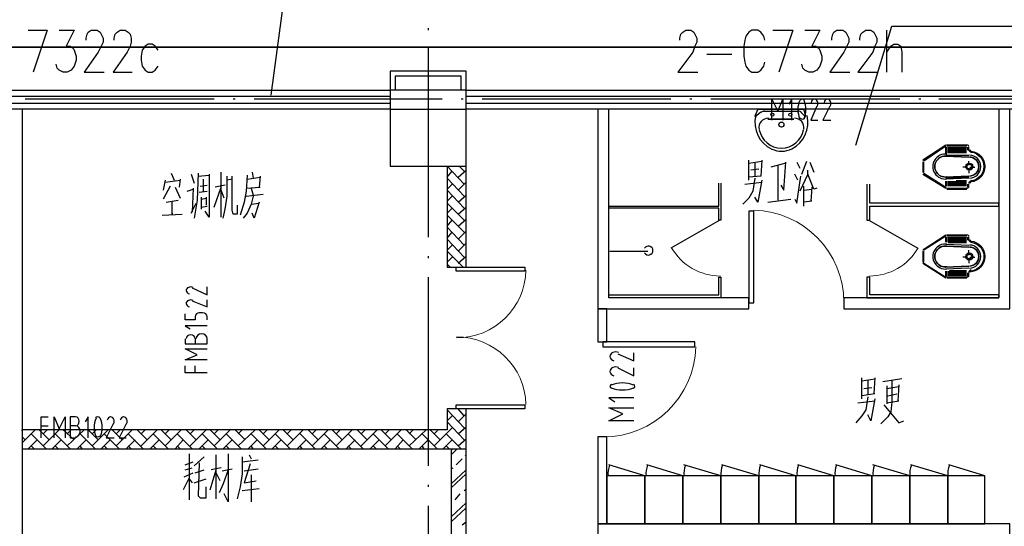
# Model space of a CAD drawing. Extents: x 946205 to 1159188, y -2116343 to -631856.
# Drawn here: x 985055 to 995481, y -1339035 to -1333669 of the extents above; entities that cross this region are included whole.
import ezdxf

# ---------------------------------------------------------------- set-up
doc = ezdxf.new("R2010")
doc.units = 0
doc.header["$LTSCALE"] = 1000
doc.header["$MEASUREMENT"] = 0
for name, color, linetype in [('PDF_0-填充', 7, 'Continuous'), ('PDF_A-ANNO-TXT', 7, 'Continuous'), ('PDF_COLU', 7, 'Continuous'), ('PDF_CUR_METAL', 7, 'Continuous'), ('PDF_DIM_LEAD', 7, 'Continuous'), ('PDF_DOTE', 7, 'Continuous'), ('PDF_LVTRY', 7, 'Continuous'), ('PDF_S_SURFACE', 7, 'Continuous'), ('PDF_WALL', 7, 'Continuous'), ('PDF_WINDOW', 7, 'Continuous'), ('PDF_WINDOW_TEXT', 7, 'Continuous'), ('PDF_病房楼1~5F_建筑$0$A_A-JZZH-5-6$0$LATRINE', 7, 'Continuous'), ('PDF_病房楼1~5F_建筑$0$A_A-JZZH-5-6$0$LVTRY', 7, 'Continuous'), ('PDF_病房楼1~5F_建筑$0$A_S-JZ-ZL$0$FURNITURE', 7, 'Continuous'), ('PDF_病房楼1~5F_建筑$0$LVTRY', 7, 'Continuous')]:
    doc.layers.add(name, color=color, linetype=linetype)

msp = doc.modelspace()

# ---------------------------------------------------------------- linework, layer by layer
at = {"layer": 'PDF_0-填充', "lineweight": 25}
for points in [[(989759.7, -1335409.9), (989579.8, -1335219.4)], [(989579.8, -1335335.8), (989632.7, -1335272.3)], [(989696.2, -1335335.8), (989780.9, -1335261.7)], [(989759.7, -1335272.3), (989706.8, -1335219.4)], [(989759.7, -1335536.9), (989579.8, -1335346.4)], [(989579.8, -1335462.8), (989632.7, -1335409.9)], [(989696.2, -1335473.4), (989780.9, -1335388.7)], [(989759.7, -1335663.9), (989579.8, -1335473.4)], [(989579.8, -1335589.8), (989632.7, -1335536.9)], [(989759.7, -1335790.9), (989579.8, -1335611)], [(989696.2, -1335600.4), (989780.9, -1335526.3)], [(989579.8, -1335716.9), (989632.7, -1335663.9)], [(989696.2, -1335727.4), (989780.9, -1335653.3)], [(989759.7, -1335918), (989579.8, -1335738)], [(989579.8, -1335854.5), (989632.7, -1335790.9)], [(989696.2, -1335854.5), (989780.9, -1335780.4)], [(989759.7, -1336055.6), (989579.8, -1335865)], [(989579.8, -1335981.5), (989632.7, -1335918)], [(989696.2, -1335992), (989780.9, -1335907.4)], [(989759.7, -1336182.6), (989579.8, -1335992)], [(989696.2, -1336119.1), (989780.9, -1336034.4)], [(989579.8, -1336108.5), (989632.7, -1336055.6)], [(989749.1, -1336288.4), (989579.8, -1336119.1)], [(989579.8, -1336235.5), (989632.7, -1336182.6)], [(989696.2, -1336246.1), (989780.9, -1336172)], [(989611.5, -1336288.4), (989579.8, -1336256.7)], [(989579.8, -1337791.4), (989579.8, -1337791.4)], [(989759.7, -1337992.5), (989579.8, -1337802)], [(989696.2, -1337802), (989706.8, -1337791.4)], [(989759.7, -1337865.5), (989696.2, -1337791.4)], [(989579.8, -1337918.4), (989632.7, -1337865.5)], [(989696.2, -1337929), (989780.9, -1337844.3)], [(985081.4, -1338024.3), (985081.4, -1338013.7)], [(985081.4, -1338151.3), (985219, -1338013.7)], [(985367.2, -1338119.5), (985261.3, -1338013.7)], [(985303.7, -1338056), (985346, -1338013.7)], [(985303.7, -1338183), (985473, -1338013.7)], [(985631.8, -1338119.5), (985515.3, -1338013.7)], [(985557.7, -1338056), (985600, -1338013.7)], [(985557.7, -1338183), (985737.6, -1338013.7)], [(985885.8, -1338119.5), (985780, -1338013.7)], [(985822.3, -1338056), (985864.6, -1338013.7)], [(985822.3, -1338183), (985991.6, -1338013.7)], [(986139.8, -1338119.5), (986034, -1338013.7)], [(986076.3, -1338056), (986118.7, -1338013.7)], [(986076.3, -1338183), (986245.7, -1338013.7)], [(986404.4, -1338119.5), (986298.6, -1338013.7)], [(986340.9, -1338056), (986383.3, -1338013.7)], [(986340.9, -1338183), (986510.3, -1338013.7)], [(986658.5, -1338119.5), (986552.6, -1338013.7)], [(986595, -1338056), (986637.3, -1338013.7)], [(986595, -1338183), (986764.3, -1338013.7)], [(986923.1, -1338119.5), (986817.2, -1338013.7)], [(986859.6, -1338056), (986901.9, -1338013.7)], [(986859.6, -1338183), (987028.9, -1338013.7)], [(987177.1, -1338119.5), (987071.2, -1338013.7)], [(987113.6, -1338056), (987155.9, -1338013.7)], [(987113.6, -1338183), (987282.9, -1338013.7)], [(987441.7, -1338119.5), (987335.9, -1338013.7)], [(987367.6, -1338056), (987410, -1338013.7)], [(987367.6, -1338183), (987547.5, -1338013.7)], [(987695.7, -1338119.5), (987589.9, -1338013.7)], [(987632.2, -1338056), (987674.6, -1338013.7)], [(987632.2, -1338183), (987801.6, -1338013.7)], [(987949.8, -1338119.5), (987843.9, -1338013.7)], [(987886.2, -1338056), (987928.6, -1338013.7)], [(987886.2, -1338183), (988055.6, -1338013.7)], [(988214.4, -1338119.5), (988108.5, -1338013.7)], [(988150.9, -1338056), (988193.2, -1338013.7)], [(988150.9, -1338183), (988320.2, -1338013.7)], [(988468.4, -1338119.5), (988362.5, -1338013.7)], [(988404.9, -1338056), (988447.2, -1338013.7)], [(988404.9, -1338183), (988574.2, -1338013.7)], [(988733, -1338119.5), (988627.2, -1338013.7)], [(988669.5, -1338056), (988711.8, -1338013.7)], [(988669.5, -1338183), (988838.8, -1338013.7)], [(988987, -1338119.5), (988881.2, -1338013.7)], [(988923.5, -1338056), (988965.9, -1338013.7)], [(988923.5, -1338183), (989092.9, -1338013.7)], [(989251.6, -1338119.5), (989145.8, -1338013.7)], [(989177.5, -1338056), (989219.9, -1338013.7)], [(989177.5, -1338183), (989357.5, -1338013.7)], [(989505.7, -1338119.5), (989399.8, -1338013.7)], [(989442.2, -1338183), (989632.7, -1337992.5)], [(989442.2, -1338056), (989484.5, -1338013.7)], [(989759.7, -1338119.5), (989579.8, -1337929)], [(989696.2, -1338056), (989780.9, -1337981.9)], [(985113.1, -1338119.5), (985081.4, -1338087.8)], [(985144.9, -1338214.8), (985240.1, -1338119.5)], [(985335.4, -1338214.8), (985176.6, -1338056)], [(985398.9, -1338214.8), (985494.2, -1338119.5)], [(985589.4, -1338214.8), (985430.7, -1338056)], [(985663.5, -1338214.8), (985758.8, -1338119.5)], [(985854, -1338214.8), (985695.3, -1338056)], [(985917.5, -1338214.8), (986012.8, -1338119.5)], [(986108.1, -1338214.8), (985949.3, -1338056)], [(986182.2, -1338214.8), (986277.4, -1338119.5)], [(986362.1, -1338214.8), (986203.3, -1338056)], [(986436.2, -1338214.8), (986531.4, -1338119.5)], [(986626.7, -1338214.8), (986467.9, -1338056)], [(986700.8, -1338214.8), (986785.5, -1338119.5)], [(986880.7, -1338214.8), (986722, -1338056)], [(986954.8, -1338214.8), (987050.1, -1338119.5)], [(987145.3, -1338214.8), (986986.6, -1338056)], [(987208.8, -1338214.8), (987304.1, -1338119.5)], [(987399.4, -1338214.8), (987240.6, -1338056)], [(987473.5, -1338214.8), (987568.7, -1338119.5)], [(987664, -1338214.8), (987505.2, -1338056)], [(987727.5, -1338214.8), (987822.7, -1338119.5)], [(987918, -1338214.8), (987759.2, -1338056)], [(987992.1, -1338214.8), (988087.4, -1338119.5)], [(988182.6, -1338214.8), (988023.8, -1338056)], [(988246.1, -1338214.8), (988341.4, -1338119.5)], [(988436.6, -1338214.8), (988277.9, -1338056)], [(988510.7, -1338214.8), (988606, -1338119.5)], [(988690.7, -1338214.8), (988531.9, -1338056)], [(988764.8, -1338214.8), (988860, -1338119.5)], [(988955.3, -1338214.8), (988796.5, -1338056)], [(989029.4, -1338214.8), (989114, -1338119.5)], [(989209.3, -1338214.8), (989050.5, -1338056)], [(989283.4, -1338214.8), (989378.7, -1338119.5)], [(989473.9, -1338214.8), (989315.1, -1338056)], [(989537.4, -1338214.8), (989632.7, -1338119.5)], [(989727.9, -1338214.8), (989569.2, -1338056)], [(989696.2, -1338183), (989780.9, -1338108.9)], [(985208.4, -1338214.8), (985176.6, -1338183)], [(985462.4, -1338214.8), (985430.7, -1338183)], [(985716.4, -1338214.8), (985695.3, -1338183)], [(985981.1, -1338214.8), (985949.3, -1338183)], [(986235.1, -1338214.8), (986203.3, -1338183)], [(986499.7, -1338214.8), (986467.9, -1338183)], [(986753.7, -1338214.8), (986722, -1338183)], [(987018.3, -1338214.8), (986986.6, -1338183)], [(987272.4, -1338214.8), (987240.6, -1338183)], [(987526.4, -1338214.8), (987505.2, -1338183)], [(987791, -1338214.8), (987759.2, -1338183)], [(988045, -1338214.8), (988023.8, -1338183)], [(988309.6, -1338214.8), (988277.9, -1338183)], [(988563.7, -1338214.8), (988531.9, -1338183)], [(988828.3, -1338214.8), (988796.5, -1338183)], [(989082.3, -1338214.8), (989050.5, -1338183)], [(989336.3, -1338214.8), (989315.1, -1338183)], [(989600.9, -1338214.8), (989569.2, -1338183)], [(989622.1, -1338225.4), (989643.3, -1338214.8)], [(989622.1, -1338278.3), (989685.6, -1338214.8)], [(989675, -1338384.1), (989738.5, -1338320.6)], [(989770.3, -1338288.9), (989780.9, -1338278.3)], [(989622.1, -1338426.5), (989643.3, -1338415.9)], [(989622.1, -1338585.2), (989780.9, -1338437)], [(989622.1, -1338627.6), (989780.9, -1338479.4)], [(989759.7, -1338659.3), (989780.9, -1338638.2)], [(989664.4, -1338754.6), (989717.4, -1338691.1)], [(989622.1, -1338934.5), (989780.9, -1338786.3)], [(989622.1, -1338987.4), (989780.9, -1338839.3)], [(989738.5, -1339019.2), (989780.9, -1338987.4)]]:
    msp.add_lwpolyline(points, dxfattribs=at)
at = {"layer": 'PDF_A-ANNO-TXT', "lineweight": 25}
for points in [[(992776.2, -1335367.6), (992776.2, -1335155.9)], [(992913.8, -1335155.9), (992903.3, -1335325.2), (992776.2, -1335335.8)], [(992776.2, -1335187.6), (992913.8, -1335166.5)], [(992839.8, -1335177), (992839.8, -1335325.2)], [(993167.9, -1335187.6), (993009.1, -1335230)], [(993083.2, -1335208.8), (993083.2, -1335579.3)], [(993115, -1335420.5), (993146.7, -1335473.4), (993167.9, -1335177)], [(993284.3, -1335177), (993316.1, -1335240.6)], [(993337.2, -1335304.1), (993390.1, -1335166.5)], [(993421.9, -1335177), (993464.2, -1335282.9)], [(986658.5, -1335293.5), (986690.2, -1335367.6)], [(986870.1, -1335304.1), (986901.9, -1335399.3)], [(986944.2, -1335293.5), (986933.7, -1335579.3), (986901.9, -1335769.8)], [(986944.2, -1335325.2), (987060.7, -1335314.6)], [(987060.7, -1335304.1), (987060.7, -1335759.2), (987018.3, -1335695.7)], [(987187.7, -1335759.2), (987187.7, -1335282.9)], [(987462.9, -1335314.6), (987452.3, -1335484), (987431.1, -1335600.4), (987388.8, -1335738)], [(987515.8, -1335282.9), (987526.4, -1335346.4)], [(992882.1, -1335251.1), (992797.4, -1335261.7)], [(993294.9, -1335367.6), (993263.1, -1335304.1)], [(993400.7, -1335304.1), (993316.1, -1335484)], [(993496, -1335452.2), (993464.2, -1335462.8), (993400.7, -1335304.1), (993400.7, -1335261.7)], [(986595, -1335367.6), (986573.8, -1335473.4)], [(986595, -1335388.7), (986753.7, -1335367.6)], [(986753.7, -1335357), (986743.1, -1335441.7)], [(986965.4, -1335431.1), (987039.5, -1335420.5)], [(986997.2, -1335357), (986997.2, -1335484)], [(987230, -1335420.5), (987124.2, -1335441.7)], [(987208.8, -1335769.8), (987230, -1335674.5), (987251.2, -1335536.9), (987251.2, -1335325.2)], [(987304.1, -1335357), (987251.2, -1335367.6)], [(987357, -1335632.2), (987357, -1335727.4), (987314.7, -1335727.4), (987304.1, -1335685.1), (987304.1, -1335325.2)], [(987462.9, -1335357), (987600.5, -1335335.8)], [(987600.5, -1335325.2), (987589.9, -1335441.7)], [(992839.8, -1335346.4), (992818.6, -1335484), (992776.2, -1335558.1), (992712.7, -1335621.6)], [(992733.9, -1335409.9), (992913.8, -1335388.7)], [(992913.8, -1335367.6), (992871.5, -1335600.4), (992839.8, -1335547.5)], [(993263.1, -1335568.7), (993284.3, -1335611), (993326.6, -1335325.2)], [(986647.9, -1335431.1), (986573.8, -1335568.7)], [(986700.8, -1335441.7), (986753.7, -1335558.1)], [(986827.8, -1335484), (986891.3, -1335462.8)], [(986891.3, -1335452.2), (986880.7, -1335706.3)], [(986954.8, -1335494.6), (987039.5, -1335484)], [(987113.6, -1335653.3), (987187.7, -1335441.7)], [(987219.4, -1335558.1), (987187.7, -1335473.4)], [(987452.3, -1335452.2), (987600.5, -1335441.7)], [(987452.3, -1335536.9), (987632.2, -1335515.8)], [(987505.2, -1335452.2), (987526.4, -1335526.3)], [(993358.4, -1335642.8), (993358.4, -1335431.1)], [(993358.4, -1335473.4), (993443.1, -1335462.8)], [(993443.1, -1335441.7), (993432.5, -1335589.8)], [(986605.5, -1335600.4), (986732.5, -1335579.3)], [(986669, -1335716.9), (986669, -1335727.4), (986669, -1335589.8)], [(986870.1, -1335716.9), (986923.1, -1335611)], [(986976, -1335547.5), (986976, -1335674.5)], [(986976, -1335568.7), (987028.9, -1335558.1)], [(987028.9, -1335547.5), (987028.9, -1335632.2)], [(987505.2, -1335621.6), (987462.9, -1335716.9), (987420.5, -1335769.8)], [(987526.4, -1335536.9), (987505.2, -1335621.6), (987589.9, -1335611)], [(987589.9, -1335600.4), (987537, -1335769.8), (987515.8, -1335716.9)], [(992977.4, -1335600.4), (993220.8, -1335568.7)], [(993443.1, -1335589.8), (993358.4, -1335600.4)], [(986563.2, -1335738), (986774.9, -1335727.4)], [(986976, -1335653.3), (987039.5, -1335642.8)], [(993972.3, -1337685.6), (993972.3, -1337463.3)], [(993972.3, -1337495), (994109.9, -1337473.9)], [(994035.8, -1337484.5), (994035.8, -1337643.2)], [(994109.9, -1337463.3), (994099.3, -1337632.6)], [(994289.8, -1337495), (994289.8, -1337717.3), (994279.2, -1337823.2), (994247.5, -1337876.1), (994173.4, -1337950.2)], [(994395.7, -1337473.9), (994194.6, -1337505.6)], [(994078.1, -1337569.1), (993993.5, -1337579.7)], [(994236.9, -1337548), (994236.9, -1337738.5)], [(994363.9, -1337558.5), (994236.9, -1337579.7)], [(994363.9, -1337537.4), (994353.3, -1337706.7)], [(994035.8, -1337664.4), (994014.6, -1337802), (993972.3, -1337865.5), (993908.8, -1337939.6)], [(993930, -1337727.9), (994109.9, -1337706.7)], [(994109.9, -1337632.6), (993972.3, -1337653.8)], [(994109.9, -1337685.6), (994067.5, -1337918.4), (994035.8, -1337854.9)], [(994236.9, -1337727.9), (994363.9, -1337706.7)], [(994247.5, -1337653.8), (994342.7, -1337632.6)], [(994205.1, -1337749.1), (994363.9, -1337939.6), (994416.8, -1337918.4)], [(986849, -1338267.7), (986849, -1338754.6)], [(987007.7, -1338299.5), (986901.9, -1338394.7)], [(987134.8, -1338744), (987134.8, -1338278.3)], [(987261.8, -1338267.7), (987261.8, -1338775.8), (987219.4, -1338691.1)], [(987410, -1338299.5), (987410, -1338479.4), (987388.8, -1338617), (987357, -1338744)], [(987410, -1338352.4), (987579.3, -1338331.2)], [(987484, -1338278.3), (987505.2, -1338320.6)], [(986806.6, -1338384.1), (986891.3, -1338352.4)], [(986806.6, -1338437), (986880.7, -1338415.9)], [(986912.5, -1338468.8), (987007.7, -1338437)], [(986954.8, -1338363), (986944.2, -1338712.2), (986965.4, -1338733.4), (987028.9, -1338733.4), (987028.9, -1338617)], [(987071.2, -1338648.7), (987134.8, -1338437)], [(987187.7, -1338415.9), (987081.8, -1338437)], [(987261.8, -1338437), (987208.8, -1338585.2), (987166.5, -1338680.5)], [(987198.3, -1338447.6), (987304.1, -1338426.5)], [(987494.6, -1338373.5), (987431.1, -1338574.6), (987558.1, -1338553.5)], [(987431.1, -1338447.6), (987579.3, -1338426.5)], [(986849, -1338521.7), (986785.5, -1338648.7)], [(986796.1, -1338511.1), (986891.3, -1338468.8)], [(986849, -1338532.3), (986880.7, -1338574.6)], [(986901.9, -1338574.6), (987028.9, -1338532.3)], [(987177.1, -1338553.5), (987134.8, -1338468.8)], [(987505.2, -1338490), (987505.2, -1338775.8)], [(987589.9, -1338638.2), (987410, -1338659.3)]]:
    msp.add_lwpolyline(points, dxfattribs=at)
at = {"layer": 'PDF_COLU', "lineweight": 25}
msp.add_lwpolyline([(988976.4, -1335219.4), (989780.9, -1335219.4), (989780.9, -1334415), (988976.4, -1334415)], close=True, dxfattribs=at)
msp.add_lwpolyline([(988976.4, -1335219.4), (989780.9, -1335219.4), (989780.9, -1334415), (988976.4, -1334415)], close=True, dxfattribs=at)
msp.add_lwpolyline([(988976.4, -1335219.4), (989780.9, -1335219.4), (989780.9, -1334415), (988976.4, -1334415)], close=True, dxfattribs=at)
at = {"layer": 'PDF_CUR_METAL', "lineweight": 25}
msp.add_lwpolyline([(1027217.9, -1323026.1), (1008451.8, -1332562.7), (1007763.8, -1332880.2), (1007054.6, -1333166), (1006334.9, -1333409.5), (1005604.6, -1333610.6), (1004853.1, -1333769.3), (1004101.6, -1333875.2), (1003339.5, -1333938.7), (1002588, -1333959.8), (951856.9, -1333959.8), (1002588, -1333959.8), (1003339.5, -1333938.7), (1004101.6, -1333875.2), (1004853.1, -1333769.3), (1005604.6, -1333610.6), (1006334.9, -1333409.5), (1007054.6, -1333166), (1007763.8, -1332880.2), (1008451.8, -1332562.7)], close=True, dxfattribs=at)
at = {"layer": 'PDF_DIM_LEAD', "lineweight": 25}
for points in [[(987716.9, -1334467.9), (987854.5, -1333441.2), (989865.5, -1333441.2)], [(993908.8, -1334997.1), (994289.8, -1333737.6), (996766.6, -1333737.6)]]:
    msp.add_lwpolyline(points, dxfattribs=at)
at = {"layer": 'PDF_DOTE', "lineweight": 25}
for points in [[(989378.7, -1333758.7), (989378.7, -1333779.9)], [(989378.7, -1333970.4), (989378.7, -1335970.9)], [(987113.6, -1334510.2), (985113.1, -1334510.2)], [(987335.9, -1334510.2), (987314.7, -1334510.2)], [(989526.8, -1334510.2), (987537, -1334510.2)], [(989749.1, -1334510.2), (989727.9, -1334510.2)], [(991950.7, -1334510.2), (989950.2, -1334510.2)], [(992172.9, -1334510.2), (992151.8, -1334510.2)], [(994374.5, -1334510.2), (992374, -1334510.2)], [(994596.8, -1334510.2), (994575.6, -1334510.2)], [(996787.7, -1334510.2), (994787.3, -1334510.2)], [(989378.7, -1336172), (989378.7, -1336193.2)], [(989378.7, -1336394.3), (989378.7, -1338394.7)], [(989378.7, -1338595.8), (989378.7, -1338617)], [(989378.7, -1338818.1), (989378.7, -1340818.5)]]:
    msp.add_lwpolyline(points, dxfattribs=at)
at = {"layer": 'PDF_LVTRY', "lineweight": 25}
for points in [[(993379.6, -1334690.2), (993358.4, -1334616.1), (992871.5, -1334616.1), (992839.8, -1334690.2)], [(992903.3, -1334647.8), (992839.8, -1334700.8)], [(992871.5, -1334616.1), (993358.4, -1334616.1)], [(992935, -1334637.2), (993294.9, -1334637.2)], [(993326.6, -1334647.8), (993379.6, -1334700.8)], [(992977.4, -1334721.9), (993252.5, -1334721.9), (992977.4, -1334721.9)]]:
    msp.add_lwpolyline(points, dxfattribs=at)
msp.add_lwpolyline([(992848.8, -1334684.3, 0.3568596), (993018.3, -1335038.8, 0.2247008), (993230.6, -1335037, 0.3480562), (993391.7, -1334684.3)], format="xyb", dxfattribs=at)
at = {"layer": 'PDF_LVTRY', "lineweight": 0}
for points in [[(993115, -1334679.6), (993115, -1334679.6)], [(993115, -1334785.4), (993115, -1334785.4)]]:
    msp.add_lwpolyline(points, dxfattribs=at)
at = {"layer": 'PDF_LVTRY', "lineweight": 25}
for centre, radius in [((993025, -1334674.3), 15.9), ((993215.5, -1334674.3), 15.9), ((993120.2, -1334780.1), 26.5)]:
    msp.add_circle(centre, radius, dxfattribs=at)
at = {"layer": 'PDF_LVTRY', "lineweight": 13}
msp.add_circle((993120.2, -1334780.1), 26.5, dxfattribs=at)
at = {"layer": 'PDF_LVTRY', "lineweight": 25}
for centre, radius, start, end in [((992940.3, -1334684.9), 47.6, 89.99701, 133.18543), ((993300.2, -1334684.9), 47.6, 44.55819, 90.00622), ((992982.7, -1334811.9), 100.6, 90.00307, 190.5509), ((993257.8, -1334811.9), 100.6, 349.4491, 89.99693), ((993120.2, -1334790.7), 238.1, 190.55787, 349.44213)]:
    msp.add_arc(centre, radius, start, end, dxfattribs=at)
at = {"layer": 'PDF_S_SURFACE', "lineweight": 25}
for points in [[(989780.9, -1334415), (989780.9, -1334213.9), (988976.4, -1334213.9), (988976.4, -1334415)], [(989727.9, -1334415), (989727.9, -1334266.8), (989029.4, -1334266.8), (989029.4, -1334415)]]:
    msp.add_lwpolyline(points, dxfattribs=at)
at = {"layer": 'PDF_WALL', "lineweight": 25}
for points in [[(988976.4, -1334616.1), (989780.9, -1334616.1), (989780.9, -1334415), (988976.4, -1334415)], [(991178, -1336733), (991178, -1337082.2), (991273.3, -1337082.2), (991273.3, -1336733)], [(989780.9, -1338013.7), (989780.9, -1337791.4), (989579.8, -1337791.4), (989579.8, -1338013.7), (985081.4, -1338013.7), (985081.4, -1338214.8), (989675, -1338214.8), (989780.9, -1338214.8)], [(991273.3, -1339008.6), (991273.3, -1338087.8), (991178, -1338087.8), (991178, -1339008.6)]]:
    msp.add_lwpolyline(points, close=True, dxfattribs=at)
for points in [[(985081.4, -1334616.1), (985081.4, -1339961.2), (985155.5, -1339961.2), (985155.5, -1340109.4), (984975.5, -1340109.4), (982340, -1340109.4), (982340, -1339887.1), (982541.1, -1339887.1), (982541.1, -1339918.9), (984880.3, -1339918.9), (984880.3, -1334616.1)], [(991178, -1334616.1), (991178, -1336733), (992776.2, -1336733), (992776.2, -1336616.5), (991294.4, -1336616.5), (991294.4, -1334616.1)], [(995422.4, -1334616.1), (995422.4, -1336616.5), (993781.8, -1336616.5), (993781.8, -1336733), (995538.8, -1336733), (995538.8, -1334616.1)], [(989579.8, -1335219.4), (989579.8, -1336288.4), (989780.9, -1336288.4), (989780.9, -1335219.4)], [(989622.1, -1338214.8), (989622.1, -1339961.2), (986150.4, -1339961.2), (986150.4, -1340109.4), (989780.9, -1340109.4), (989780.9, -1338214.8)], [(995538.8, -1342141.6), (995538.8, -1342247.4), (999772.5, -1342247.4), (995538.8, -1342247.4), (995538.8, -1339008.6), (991178, -1339008.6), (991178, -1342247.4), (991273.3, -1342247.4)]]:
    msp.add_lwpolyline(points, dxfattribs=at)
at = {"layer": 'PDF_WINDOW', "lineweight": 25}
for points in [[(981673.2, -1334415), (988976.4, -1334415), (988976.4, -1334616.1), (981673.2, -1334616.1)], [(989780.9, -1334415), (996650.1, -1334415), (996650.1, -1334616.1), (989780.9, -1334616.1)], [(992829.2, -1335695.7), (992776.2, -1335695.7), (992776.2, -1336669.5), (992829.2, -1336669.5)], [(990405.3, -1336288.4), (990405.3, -1336330.8), (989675, -1336330.8), (989675, -1336288.4)], [(992204.7, -1337135.2), (992204.7, -1337082.2), (991230.9, -1337082.2), (991230.9, -1337135.2)], [(990405.3, -1337749.1), (990405.3, -1337791.4), (989675, -1337791.4), (989675, -1337749.1)]]:
    msp.add_lwpolyline(points, close=True, dxfattribs=at)
for points in [[(981673.2, -1334478.5), (988976.4, -1334478.5)], [(989780.9, -1334478.5), (996650.1, -1334478.5)], [(981673.2, -1334552.6), (988976.4, -1334552.6)], [(989780.9, -1334552.6), (996650.1, -1334552.6)]]:
    msp.add_lwpolyline(points, dxfattribs=at)
at = {"layer": 'PDF_WINDOW', "lineweight": 13}
for centre, radius, start, end in [((992802.7, -1336664.2), 979.1, 0.0001, 88.53314), ((989680.3, -1336304.3), 735.6, 270, 358.53332), ((989680.3, -1337764.9), 735.6, 1.46668, 90), ((991236.2, -1337108.7), 979.1, 270, 358.53332)]:
    msp.add_arc(centre, radius, start, end, dxfattribs=at)
at = {"layer": 'PDF_WINDOW_TEXT', "lineweight": 25}
for points in [[(985144.9, -1333779.9), (985346, -1333779.9), (985197.8, -1334224.5)], [(985473, -1333779.9), (985631.8, -1333779.9), (985547.1, -1333949.3), (985589.4, -1333949.3), (985621.2, -1333970.4), (985631.8, -1333991.6), (985652.9, -1334055.1), (985652.9, -1334097.4), (985631.8, -1334160.9), (985600, -1334203.3), (985557.7, -1334224.5), (985515.3, -1334224.5), (985473, -1334203.3), (985451.8, -1334182.1), (985441.2, -1334139.8)], [(985758.8, -1333885.8), (985758.8, -1333864.6), (985769.4, -1333822.2), (985780, -1333801.1), (985811.7, -1333779.9), (985875.2, -1333779.9), (985907, -1333801.1), (985917.5, -1333822.2), (985938.7, -1333864.6), (985938.7, -1333906.9), (985917.5, -1333949.3), (985885.8, -1334012.8), (985737.6, -1334224.5), (985949.3, -1334224.5)], [(986055.1, -1333885.8), (986055.1, -1333864.6), (986065.7, -1333822.2), (986086.9, -1333801.1), (986118.7, -1333779.9), (986171.6, -1333779.9), (986203.3, -1333801.1), (986224.5, -1333822.2), (986235.1, -1333864.6), (986235.1, -1333906.9), (986224.5, -1333949.3), (986192.7, -1334012.8), (986044.6, -1334224.5), (986245.7, -1334224.5)], [(992045.9, -1333885.8), (992045.9, -1333864.6), (992056.5, -1333822.2), (992077.7, -1333801.1), (992109.4, -1333779.9), (992162.4, -1333779.9), (992194.1, -1333801.1), (992204.7, -1333822.2), (992225.9, -1333864.6), (992225.9, -1333906.9), (992204.7, -1333949.3), (992183.5, -1334012.8), (992024.8, -1334224.5), (992236.4, -1334224.5)], [(992945.6, -1333885.8), (992935, -1333843.4), (992903.3, -1333801.1), (992871.5, -1333779.9), (992808, -1333779.9), (992776.2, -1333801.1), (992744.5, -1333843.4), (992733.9, -1333885.8), (992723.3, -1333949.3), (992723.3, -1334055.1), (992733.9, -1334118.6), (992744.5, -1334160.9), (992776.2, -1334203.3), (992808, -1334224.5), (992871.5, -1334224.5), (992903.3, -1334203.3), (992935, -1334160.9), (992945.6, -1334118.6)], [(993030.3, -1333779.9), (993242, -1333779.9), (993093.8, -1334224.5)], [(993369, -1333779.9), (993527.7, -1333779.9), (993443.1, -1333949.3), (993485.4, -1333949.3), (993517.2, -1333970.4), (993527.7, -1333991.6), (993548.9, -1334055.1), (993548.9, -1334097.4), (993527.7, -1334160.9), (993496, -1334203.3), (993453.7, -1334224.5), (993411.3, -1334224.5), (993369, -1334203.3), (993347.8, -1334182.1), (993337.2, -1334139.8)], [(993654.8, -1333885.8), (993654.8, -1333864.6), (993665.3, -1333822.2), (993675.9, -1333801.1), (993707.7, -1333779.9), (993771.2, -1333779.9), (993802.9, -1333801.1), (993813.5, -1333822.2), (993834.7, -1333864.6), (993834.7, -1333906.9), (993813.5, -1333949.3), (993781.8, -1334012.8), (993633.6, -1334224.5), (993845.3, -1334224.5)], [(993951.1, -1333885.8), (993951.1, -1333864.6), (993961.7, -1333822.2), (993982.9, -1333801.1), (994014.6, -1333779.9), (994067.5, -1333779.9), (994099.3, -1333801.1), (994109.9, -1333822.2), (994131.1, -1333864.6), (994131.1, -1333906.9), (994109.9, -1333949.3), (994088.7, -1334012.8), (993930, -1334224.5), (994141.6, -1334224.5)], [(994236.9, -1334224.5), (994236.9, -1333779.9)], [(986520.9, -1333991.6), (986489.1, -1333949.3), (986457.4, -1333928.1), (986415, -1333928.1), (986383.3, -1333949.3), (986351.5, -1333991.6), (986340.9, -1334055.1), (986340.9, -1334097.4), (986351.5, -1334160.9), (986383.3, -1334203.3), (986415, -1334224.5), (986457.4, -1334224.5), (986489.1, -1334203.3), (986520.9, -1334160.9)], [(994236.9, -1334012.8), (994279.2, -1333949.3), (994311, -1333928.1), (994353.3, -1333928.1), (994385.1, -1333949.3), (994395.7, -1334012.8), (994395.7, -1334224.5)], [(992331.7, -1334033.9), (992596.3, -1334033.9)], [(993019.7, -1334732.5), (993019.7, -1334510.2), (993083.2, -1334637.2), (993136.1, -1334510.2), (993136.1, -1334732.5)], [(993231.4, -1334732.5), (993231.4, -1334510.2), (993199.6, -1334563.2)], [(993496, -1334584.3), (993432.5, -1334732.5), (993506.6, -1334732.5)], [(993633.6, -1334584.3), (993559.5, -1334732.5), (993644.2, -1334732.5)], [(986880.7, -1336510.7), (987039.5, -1336584.8), (987039.5, -1336500.1)], [(986880.7, -1336648.3), (987039.5, -1336711.8), (987039.5, -1336637.7)], [(986986.6, -1336775.3), (986954.8, -1336775.3)], [(986912.5, -1336817.6), (986912.5, -1336849.4), (986806.6, -1336849.4), (986806.6, -1336785.9)], [(987039.5, -1336849.4), (987039.5, -1336817.6)], [(987039.5, -1336912.9), (986806.6, -1336912.9), (986859.6, -1336944.6)], [(986806.6, -1337050.5), (986806.6, -1337103.4), (987039.5, -1337103.4), (987039.5, -1337050.5)], [(986912.5, -1337050.5), (986912.5, -1337103.4)], [(987039.5, -1337272.8), (986806.6, -1337272.8), (986933.7, -1337219.8), (986806.6, -1337156.3), (987039.5, -1337156.3)], [(991389.7, -1337209.3), (991559, -1337283.3), (991559, -1337198.7)], [(987039.5, -1337410.4), (986806.6, -1337410.4), (986806.6, -1337336.3)], [(986912.5, -1337410.4), (986912.5, -1337336.3)], [(991389.7, -1337357.4), (991559, -1337442.1), (991559, -1337357.4)], [(991559, -1337675), (991294.4, -1337675), (991357.9, -1337717.3)], [(991559, -1337918.4), (991294.4, -1337918.4), (991442.6, -1337844.3), (991294.4, -1337780.8), (991559, -1337780.8)], [(985282.5, -1338098.3), (985282.5, -1337876.1), (985356.6, -1337876.1)], [(985420.1, -1338098.3), (985420.1, -1337876.1), (985473, -1338003.1), (985536.5, -1337876.1), (985536.5, -1338098.3)], [(985642.4, -1337876.1), (985589.4, -1337876.1), (985589.4, -1338098.3), (985642.4, -1338098.3)], [(985780, -1338098.3), (985780, -1337876.1), (985748.2, -1337929)], [(985282.5, -1337971.3), (985356.6, -1337971.3)], [(985642.4, -1337971.3), (985589.4, -1337971.3)], [(986044.6, -1337950.2), (985970.5, -1338098.3), (986055.1, -1338098.3)], [(986182.2, -1337950.2), (986108.1, -1338098.3), (986182.2, -1338098.3)]]:
    msp.add_lwpolyline(points, dxfattribs=at)
for centre, radius, start, end in [((993548.8, -1334621.4), 254, 157.34933, 202.65067), ((993342.5, -1334536.7), 26.5, 36.50769, 143.49231), ((993125.6, -1334621.4), 254, 337.34933, 22.65067), ((993447, -1334557.8), 59.5, 334.88799, 22.89013), ((993584.6, -1334557.8), 59.5, 334.88799, 22.89013), ((993342.5, -1334695.5), 26.5, 216.50769, 323.49231), ((986864.8, -1336559.6), 59.5, 64.88799, 112.89013), ((986864.8, -1336697.2), 59.5, 64.88799, 112.89013), ((991363.2, -1337257.6), 69.5, 63.62347, 114.03923), ((991363.2, -1337416.4), 69.5, 63.62347, 114.03923), ((991437.3, -1337841.3), 325.1, 68.74593, 111.25407), ((991437.3, -1337265.2), 325.1, 248.74593, 291.25407), ((986097.4, -1337987.2), 254, 157.34933, 202.65067), ((985880.5, -1337902.5), 26.5, 36.50769, 143.49231), ((985674.2, -1337987.2), 254, 337.34933, 22.65067), ((985995.6, -1337923.7), 59.5, 334.88799, 22.89013), ((986133.2, -1337923.7), 59.5, 334.88799, 22.89013), ((985880.5, -1338061.3), 26.5, 216.50769, 323.49231)]:
    msp.add_arc(centre, radius, start, end, dxfattribs=at)
for points in [[(993469.9, -1334510.2), (993453.2, -1334510), (993438.4, -1334524.3), (993433.9, -1334545)], [(993501.9, -1334534.7), (993495.3, -1334519.5), (993482.9, -1334510.2), (993469.4, -1334510.2)], [(993607.5, -1334510.2), (993590.8, -1334510), (993576, -1334524.3), (993571.5, -1334545)], [(993639.5, -1334534.7), (993632.9, -1334519.5), (993620.5, -1334510.2), (993607, -1334510.2)], [(986817.2, -1336536.8), (986817, -1336553.5), (986831.3, -1336568.3), (986851.9, -1336572.8)], [(986841.7, -1336504.8), (986826.5, -1336511.4), (986817.1, -1336523.8), (986817.2, -1336537.3)], [(986841.7, -1336642.4), (986826.5, -1336649), (986817.1, -1336661.4), (986817.2, -1336674.9)], [(986817.2, -1336674.4), (986817, -1336691.1), (986831.3, -1336705.9), (986851.9, -1336710.4)], [(986960.1, -1336775.3), (986933.8, -1336775.3), (986912.5, -1336791.9), (986912.5, -1336812.3)], [(987039.5, -1336812.3), (987039.5, -1336791.9), (987018.2, -1336775.3), (986991.9, -1336775.3)], [(986864.9, -1337008.2), (986838.5, -1337008.2), (986817.2, -1337024.7), (986817.2, -1337045.2)], [(986912.5, -1337045.2), (986912.5, -1337024.7), (986891.2, -1337008.2), (986864.9, -1337008.2)], [(986981.3, -1336997.6), (986949.1, -1336997.6), (986923.1, -1337018.9), (986923.1, -1337045.2)], [(987039.5, -1337045.2), (987039.5, -1337018.9), (987013.4, -1336997.6), (986981.3, -1336997.6)], [(991305, -1337235.3), (991304.8, -1337256.8), (991322.2, -1337275.7), (991347.5, -1337281.6)], [(991334.9, -1337194.1), (991316.4, -1337202.6), (991304.9, -1337218.6), (991305, -1337235.9)], [(991305, -1337394), (991304.8, -1337415.5), (991322.2, -1337434.5), (991347.5, -1337440.3)], [(991334.9, -1337352.9), (991316.4, -1337361.3), (991304.9, -1337377.4), (991305, -1337394.7)], [(991320, -1337532), (991310.6, -1337537), (991305, -1337544.9), (991305, -1337553.3)], [(991305, -1337553.3), (991305, -1337561.6), (991310.6, -1337569.5), (991320, -1337574.5)], [(991569.6, -1337553.3), (991569.6, -1337544.9), (991564.1, -1337537), (991554.6, -1337532)], [(991554.6, -1337574.5), (991564.1, -1337569.5), (991569.6, -1337561.6), (991569.6, -1337553.3)], [(985684.7, -1337923.7), (985684.7, -1337897.4), (985668.1, -1337876.1), (985647.6, -1337876.1)], [(986018.4, -1337876.1), (986001.7, -1337875.9), (985987, -1337890.1), (985982.4, -1337910.8)], [(986050.5, -1337900.5), (986043.9, -1337885.4), (986031.4, -1337876), (986017.9, -1337876.1)], [(986156, -1337876.1), (986139.3, -1337875.9), (986124.6, -1337890.1), (986120, -1337910.8)], [(986188.1, -1337900.5), (986181.5, -1337885.4), (986169, -1337876), (986155.5, -1337876.1)], [(985647.6, -1337971.3), (985668.1, -1337971.3), (985684.7, -1337950), (985684.7, -1337923.7)], [(985695.3, -1338029.5), (985695.3, -1337997.4), (985674, -1337971.3), (985647.6, -1337971.3)], [(985647.6, -1338087.8), (985674, -1338087.8), (985695.3, -1338061.7), (985695.3, -1338029.5)]]:
    msp.add_open_spline(points, degree=3, dxfattribs=at)
at = {"layer": 'PDF_病房楼1~5F_建筑$0$A_A-JZZH-5-6$0$LATRINE', "lineweight": 25}
for points in [[(992479.9, -1335399.3), (992479.9, -1335653.3), (992479.9, -1335790.9), (992458.7, -1335790.9), (992458.7, -1335663.9), (991294.4, -1335663.9), (991294.4, -1335642.8), (992458.7, -1335642.8), (992458.7, -1335399.3)], [(994025.2, -1335611), (994025.2, -1335790.9), (994057, -1335790.9), (994057, -1335642.8), (995422.4, -1335642.8), (995422.4, -1335611), (994057, -1335611), (994057, -1335409.9)], [(994025.2, -1335409.9), (994025.2, -1335632.2)], [(992469.3, -1335790.9), (991950.7, -1336087.3)], [(994046.4, -1335790.9), (994565, -1336087.3)], [(992469.3, -1336616.5), (991294.4, -1336616.5), (991294.4, -1336584.8), (992458.7, -1336584.8), (992458.7, -1336394.3), (992479.9, -1336394.3), (992479.9, -1336616.5)]]:
    msp.add_lwpolyline(points, dxfattribs=at)
msp.add_lwpolyline([(995422.4, -1336584.8), (994057, -1336584.8), (994057, -1336394.3), (994025.2, -1336394.3), (994025.2, -1336616.5), (995422.4, -1336616.5)], close=True, dxfattribs=at)
at = {"layer": 'PDF_病房楼1~5F_建筑$0$A_A-JZZH-5-6$0$LATRINE', "lineweight": 13}
for centre, start, end in [((992474.6, -1335785.7), 209.99818, 270), ((994051.7, -1335785.7), 270, 330.00182)]:
    msp.add_arc(centre, 598, start, end, dxfattribs=at)
at = {"layer": 'PDF_病房楼1~5F_建筑$0$A_A-JZZH-5-6$0$LVTRY', "lineweight": 25}
msp.add_lwpolyline([(991305, -1336119.1), (991707.2, -1336119.1)], dxfattribs=at)
at = {"layer": 'PDF_病房楼1~5F_建筑$0$A_A-JZZH-5-6$0$LVTRY', "lineweight": 0}
for points in [[(991305, -1336119.1), (991305, -1336119.1)], [(991527.3, -1336119.1), (991527.3, -1336119.1)]]:
    msp.add_lwpolyline(points, dxfattribs=at)
at = {"layer": 'PDF_病房楼1~5F_建筑$0$A_A-JZZH-5-6$0$LVTRY', "lineweight": 25}
msp.add_arc((991712.5, -1336113.8), 47.6, 211.03089, 148.96911, dxfattribs=at)
at = {"layer": 'PDF_病房楼1~5F_建筑$0$A_S-JZ-ZL$0$FURNITURE', "lineweight": 25}
for points in [[(991675.5, -1338500.6), (991294.4, -1338384.1)], [(992077.7, -1338500.6), (991696.6, -1338384.1)], [(993273.7, -1338500.6), (992892.7, -1338384.1)], [(993675.9, -1338500.6), (993294.9, -1338384.1)], [(994078.1, -1338500.6), (993697.1, -1338384.1)], [(995274.2, -1338500.6), (994893.1, -1338384.1)]]:
    msp.add_lwpolyline(points, dxfattribs=at)
for points in [[(992496.6, -1338386.5, 0.1235623), (992479.9, -1338500.6), (992088.3, -1338384.1)], [(992898.8, -1338386.5, 0.1235623), (992882.1, -1338500.6), (992490.5, -1338384.1)], [(994497, -1338386.5, 0.1235623), (994480.3, -1338500.6), (994088.7, -1338384.1)], [(994899.3, -1338386.5, 0.1235623), (994882.5, -1338500.6), (994490.9, -1338384.1)]]:
    msp.add_lwpolyline(points, format="xyb", dxfattribs=at)
for points in [[(991675.5, -1339008.6), (991675.5, -1338500.6), (991273.3, -1338500.6), (991273.3, -1339008.6)], [(992077.7, -1339008.6), (992077.7, -1338500.6), (991675.5, -1338500.6), (991675.5, -1339008.6)], [(992479.9, -1339008.6), (992479.9, -1338500.6), (992077.7, -1338500.6), (992077.7, -1339008.6)], [(992882.1, -1339008.6), (992882.1, -1338500.6), (992479.9, -1338500.6), (992479.9, -1339008.6)], [(993273.7, -1339008.6), (993273.7, -1338500.6), (992882.1, -1338500.6), (992882.1, -1339008.6)], [(993675.9, -1339008.6), (993675.9, -1338500.6), (993273.7, -1338500.6), (993273.7, -1339008.6)], [(994078.1, -1339008.6), (994078.1, -1338500.6), (993675.9, -1338500.6), (993675.9, -1339008.6)], [(994480.3, -1339008.6), (994480.3, -1338500.6), (994078.1, -1338500.6), (994078.1, -1339008.6)], [(994882.5, -1339008.6), (994882.5, -1338500.6), (994480.3, -1338500.6), (994480.3, -1339008.6)], [(995274.2, -1339008.6), (995274.2, -1338500.6), (994882.5, -1338500.6), (994882.5, -1339008.6)]]:
    msp.add_lwpolyline(points, close=True, dxfattribs=at)
for centre in [(991522, -1338474.1), (991924.2, -1338474.1), (992326.4, -1338474.1), (993522.4, -1338474.1), (993924.7, -1338474.1), (994326.9, -1338474.1)]:
    msp.add_arc(centre, 238.1, 158.41207, 186.58765, dxfattribs=at)
at = {"layer": 'PDF_病房楼1~5F_建筑$0$LVTRY', "lineweight": 25}
for points in [[(994861.4, -1334997.1), (994617.9, -1335155.9)], [(995083.7, -1334997.1), (994872, -1334997.1)], [(994861.4, -1335007.7), (994628.5, -1335166.5)], [(994861.4, -1335103), (995104.8, -1335103)], [(995083.7, -1335007.7), (994872, -1335007.7)], [(994872, -1335018.3), (994872, -1335018.3)], [(994893.1, -1335081.8), (994893.1, -1335081.8)], [(994893.1, -1335081.8), (994893.1, -1335081.8)], [(994903.7, -1335018.3), (994903.7, -1335081.8)], [(994914.3, -1335018.3), (994914.3, -1335018.3)], [(994914.3, -1335081.8), (994914.3, -1335018.3), (994914.3, -1335081.8)], [(994914.3, -1335081.8), (994914.3, -1335081.8)], [(994924.9, -1335018.3), (994924.9, -1335081.8)], [(994935.5, -1335081.8), (994935.5, -1335081.8)], [(994935.5, -1335081.8), (994935.5, -1335081.8)], [(994956.6, -1335081.8), (994956.6, -1335081.8)], [(994956.6, -1335081.8), (994956.6, -1335081.8)], [(995020.1, -1335081.8), (995020.1, -1335018.3)], [(995030.7, -1335018.3), (995030.7, -1335018.3)], [(995030.7, -1335081.8), (995030.7, -1335018.3), (995030.7, -1335081.8)], [(995041.3, -1335081.8), (995041.3, -1335018.3)], [(995051.9, -1335018.3), (995051.9, -1335018.3)], [(995051.9, -1335081.8), (995051.9, -1335018.3)], [(995051.9, -1335081.8), (995051.9, -1335081.8)], [(995062.5, -1335018.3), (995062.5, -1335081.8)], [(995083.7, -1335018.3), (995083.7, -1335018.3)], [(995094.2, -1335050), (995094.2, -1335018.3)], [(995104.8, -1335050), (995104.8, -1335018.3)], [(994617.9, -1335177), (994617.9, -1335282.9)], [(994628.5, -1335282.9), (994628.5, -1335177)], [(995104.8, -1335208.8), (995104.8, -1335166.5)], [(994617.9, -1335304.1), (994861.4, -1335452.2)], [(994628.5, -1335293.5), (994861.4, -1335441.7)], [(995083.7, -1335230), (995041.3, -1335230)], [(995104.8, -1335240.6), (995104.8, -1335293.5)], [(995115.4, -1335230), (995168.3, -1335230)], [(995104.8, -1335325.2), (994861.4, -1335335.8)], [(995104.8, -1335335.8), (994861.4, -1335346.4)], [(995104.8, -1335346.4), (994861.4, -1335357)], [(994893.1, -1335378.2), (994893.1, -1335378.2)], [(994893.1, -1335378.2), (994893.1, -1335378.2)], [(994903.7, -1335378.2), (994903.7, -1335431.1)], [(994914.3, -1335378.2), (994914.3, -1335431.1), (994914.3, -1335378.2)], [(994914.3, -1335378.2), (994914.3, -1335378.2)], [(994924.9, -1335431.1), (994924.9, -1335378.2)], [(994935.5, -1335378.2), (994935.5, -1335378.2)], [(994935.5, -1335378.2), (994935.5, -1335378.2)], [(994956.6, -1335378.2), (994956.6, -1335378.2)], [(994956.6, -1335378.2), (994956.6, -1335378.2)], [(995020.1, -1335367.6), (995020.1, -1335431.1)], [(995030.7, -1335367.6), (995030.7, -1335431.1), (995030.7, -1335367.6)], [(995030.7, -1335367.6), (995030.7, -1335367.6)], [(995041.3, -1335367.6), (995041.3, -1335431.1)], [(995051.9, -1335367.6), (995051.9, -1335431.1)], [(995051.9, -1335367.6), (995051.9, -1335367.6)], [(995062.5, -1335367.6), (995062.5, -1335431.1)], [(995094.2, -1335441.7), (995094.2, -1335409.9)], [(995104.8, -1335441.7), (995104.8, -1335409.9)], [(994872, -1335441.7), (994872, -1335441.7)], [(994872, -1335452.2), (995083.7, -1335452.2)], [(994872, -1335462.8), (995083.7, -1335462.8)], [(994914.3, -1335431.1), (994914.3, -1335431.1)], [(995030.7, -1335431.1), (995030.7, -1335431.1)], [(995051.9, -1335431.1), (995051.9, -1335431.1)], [(995083.7, -1335441.7), (995083.7, -1335441.7)], [(994861.4, -1335949.7), (994617.9, -1336108.5)], [(994861.4, -1335960.3), (994628.5, -1336108.5)], [(994861.4, -1336045), (995104.8, -1336055.6)], [(995083.7, -1335949.7), (994872, -1335949.7)], [(995083.7, -1335960.3), (994872, -1335960.3)], [(994872, -1335970.9), (994872, -1335970.9)], [(994893.1, -1336034.4), (994893.1, -1336034.4)], [(994893.1, -1336034.4), (994893.1, -1336034.4)], [(994903.7, -1335970.9), (994903.7, -1336034.4)], [(994914.3, -1335970.9), (994914.3, -1335970.9)], [(994914.3, -1336034.4), (994914.3, -1335970.9), (994914.3, -1336034.4)], [(994914.3, -1336034.4), (994914.3, -1336034.4)], [(994924.9, -1335970.9), (994924.9, -1336034.4)], [(994935.5, -1336034.4), (994935.5, -1336034.4)], [(994935.5, -1336034.4), (994935.5, -1336034.4)], [(994956.6, -1336034.4), (994956.6, -1336034.4)], [(994956.6, -1336034.4), (994956.6, -1336034.4)], [(995020.1, -1336034.4), (995020.1, -1335970.9)], [(995030.7, -1335970.9), (995030.7, -1335970.9)], [(995030.7, -1336034.4), (995030.7, -1335970.9), (995030.7, -1336034.4)], [(995041.3, -1336034.4), (995041.3, -1335970.9)], [(995051.9, -1335970.9), (995051.9, -1335970.9)], [(995051.9, -1336034.4), (995051.9, -1335970.9)], [(995051.9, -1336034.4), (995051.9, -1336034.4)], [(995062.5, -1335970.9), (995062.5, -1336034.4)], [(995083.7, -1335970.9), (995083.7, -1335970.9)], [(995094.2, -1336002.6), (995094.2, -1335970.9)], [(995104.8, -1336002.6), (995104.8, -1335970.9)], [(994617.9, -1336119.1), (994617.9, -1336235.5)], [(994628.5, -1336235.5), (994628.5, -1336119.1)], [(995104.8, -1336161.4), (995104.8, -1336108.5)], [(994617.9, -1336246.1), (994861.4, -1336404.8)], [(994628.5, -1336246.1), (994861.4, -1336394.3)], [(995083.7, -1336182.6), (995041.3, -1336182.6)], [(995104.8, -1336193.2), (995104.8, -1336246.1)], [(995115.4, -1336182.6), (995168.3, -1336182.6)], [(995104.8, -1336299), (994861.4, -1336309.6)], [(994893.1, -1336330.8), (994893.1, -1336330.8)], [(994893.1, -1336330.8), (994893.1, -1336330.8)], [(994903.7, -1336320.2), (994903.7, -1336383.7)], [(994914.3, -1336320.2), (994914.3, -1336383.7), (994914.3, -1336320.2)], [(994914.3, -1336320.2), (994914.3, -1336320.2)], [(994924.9, -1336383.7), (994924.9, -1336320.2)], [(994935.5, -1336320.2), (994935.5, -1336320.2)], [(994935.5, -1336320.2), (994935.5, -1336320.2)], [(994956.6, -1336320.2), (994956.6, -1336320.2)], [(994956.6, -1336320.2), (994956.6, -1336320.2)], [(995020.1, -1336320.2), (995020.1, -1336383.7)], [(995030.7, -1336320.2), (995030.7, -1336383.7), (995030.7, -1336320.2)], [(995030.7, -1336320.2), (995030.7, -1336320.2)], [(995041.3, -1336320.2), (995041.3, -1336383.7)], [(995051.9, -1336320.2), (995051.9, -1336383.7)], [(995051.9, -1336320.2), (995051.9, -1336320.2)], [(995062.5, -1336320.2), (995062.5, -1336383.7)], [(995094.2, -1336383.7), (995094.2, -1336351.9)], [(995104.8, -1336383.7), (995104.8, -1336351.9)], [(994872, -1336383.7), (994872, -1336383.7)], [(994872, -1336394.3), (995083.7, -1336394.3)], [(994872, -1336404.8), (995083.7, -1336404.8)], [(994914.3, -1336383.7), (994914.3, -1336383.7)], [(995030.7, -1336383.7), (995030.7, -1336383.7)], [(995051.9, -1336383.7), (995051.9, -1336383.7)], [(995083.7, -1336383.7), (995083.7, -1336383.7)]]:
    msp.add_lwpolyline(points, dxfattribs=at)
for points in [[(994861.4, -1335018.3), (994861.4, -1335081.8)], [(994872, -1335018.3), (994872, -1335081.8)], [(994893.1, -1335018.3), (994893.1, -1335081.8)], [(994903.7, -1335081.8), (994903.7, -1335018.3)], [(994935.5, -1335018.3), (994935.5, -1335081.8)], [(994946.1, -1335081.8), (994946.1, -1335018.3)], [(994956.6, -1335018.3), (994956.6, -1335081.8)], [(994967.2, -1335081.8), (994967.2, -1335018.3)], [(994977.8, -1335018.3), (994977.8, -1335081.8)], [(994988.4, -1335018.3), (994988.4, -1335081.8)], [(994999, -1335018.3), (994999, -1335081.8)], [(995009.6, -1335018.3), (995009.6, -1335081.8)], [(995041.3, -1335081.8), (995041.3, -1335018.3)], [(995062.5, -1335018.3), (995062.5, -1335081.8)], [(995073.1, -1335018.3), (995073.1, -1335081.8)], [(995104.8, -1335124.1), (994861.4, -1335113.5)], [(994861.4, -1335431.1), (994861.4, -1335378.2)], [(994872, -1335431.1), (994872, -1335378.2)], [(994893.1, -1335431.1), (994893.1, -1335378.2)], [(994903.7, -1335378.2), (994903.7, -1335431.1)], [(994935.5, -1335431.1), (994935.5, -1335378.2)], [(994946.1, -1335378.2), (994946.1, -1335431.1)], [(994956.6, -1335431.1), (994956.6, -1335378.2)], [(994967.2, -1335378.2), (994967.2, -1335431.1)], [(994977.8, -1335431.1), (994977.8, -1335367.6)], [(994988.4, -1335431.1), (994988.4, -1335367.6)], [(994999, -1335431.1), (994999, -1335367.6)], [(995009.6, -1335431.1), (995009.6, -1335367.6)], [(995041.3, -1335367.6), (995041.3, -1335431.1)], [(995062.5, -1335431.1), (995062.5, -1335367.6)], [(995073.1, -1335431.1), (995073.1, -1335367.6)], [(994861.4, -1335970.9), (994861.4, -1336023.8)], [(994872, -1335970.9), (994872, -1336023.8)], [(994893.1, -1335970.9), (994893.1, -1336034.4)], [(994903.7, -1336034.4), (994903.7, -1335970.9)], [(994935.5, -1335970.9), (994935.5, -1336034.4)], [(994946.1, -1336034.4), (994946.1, -1335970.9)], [(994956.6, -1335970.9), (994956.6, -1336034.4)], [(994967.2, -1336034.4), (994967.2, -1335970.9)], [(994977.8, -1335970.9), (994977.8, -1336034.4)], [(994988.4, -1335970.9), (994988.4, -1336034.4)], [(994999, -1335970.9), (994999, -1336034.4)], [(995009.6, -1335970.9), (995009.6, -1336034.4)], [(995041.3, -1336034.4), (995041.3, -1335970.9)], [(995062.5, -1335970.9), (995062.5, -1336034.4)], [(995073.1, -1335970.9), (995073.1, -1336034.4)], [(995104.8, -1336076.7), (994861.4, -1336066.1)], [(994861.4, -1336288.4), (995104.8, -1336277.8)], [(994861.4, -1336383.7), (994861.4, -1336330.8)], [(994872, -1336383.7), (994872, -1336330.8)], [(994893.1, -1336383.7), (994893.1, -1336330.8)], [(994903.7, -1336330.8), (994903.7, -1336383.7)], [(994935.5, -1336383.7), (994935.5, -1336320.2)], [(994946.1, -1336320.2), (994946.1, -1336383.7)], [(994956.6, -1336383.7), (994956.6, -1336320.2)], [(994967.2, -1336320.2), (994967.2, -1336383.7)], [(994977.8, -1336383.7), (994977.8, -1336320.2)], [(994988.4, -1336383.7), (994988.4, -1336320.2)], [(994999, -1336383.7), (994999, -1336320.2)], [(995009.6, -1336383.7), (995009.6, -1336320.2)], [(995041.3, -1336320.2), (995041.3, -1336383.7)], [(995062.5, -1336383.7), (995062.5, -1336320.2)], [(995073.1, -1336383.7), (995073.1, -1336320.2)]]:
    msp.add_lwpolyline(points, close=True, dxfattribs=at)
for points in [[(995104.8, -1335044.7, 0.3805495), (995128.2, -1335071, -0.8899777), (995127.9, -1335377.1, 0.3805495), (995104.8, -1335404.6)], [(995115.4, -1335044.7, 0.3805479), (995129.4, -1335060.5, -0.8899789), (995129.1, -1335387.6, 0.3805479), (995115.4, -1335404.6)], [(995104.8, -1335997.3, 0.3805495), (995127.9, -1336024.8, -0.8899777), (995129.4, -1336330.9, 0.3805479), (995115.4, -1336346.6)], [(995115.4, -1335997.3, 0.3805479), (995129.4, -1336013.1, -0.8899789), (995129.1, -1336340.2)]]:
    msp.add_lwpolyline(points, format="xyb", dxfattribs=at)
for points in [[(994870.9, -1335114.5, 1.143446), (994870.9, -1335334.8, -1.1411267)], [(995110.5, -1335325.2, 0.9957893), (995110.5, -1335124.1, -0.994931)], [(994870.9, -1336067.1, 1.143446), (994870.9, -1336287.4, -1.1411267)], [(995110.5, -1336277.8, 0.9957893), (995110.5, -1336076.7, -0.994931)]]:
    msp.add_lwpolyline(points, format="xyb", close=True, dxfattribs=at)
for centre, radius in [((995110.1, -1335224.7), 37), ((995110.1, -1335224.7), 26.5), ((995110.1, -1336177.3), 37), ((995110.1, -1336177.3), 26.5)]:
    msp.add_circle(centre, radius, dxfattribs=at)
for centre, radius, start, end in [((994877.3, -1335013), 15.9, 89.99974, 122.91038), ((995088.9, -1335013), 15.9, 359.99986, 90.00014), ((994856.1, -1335224.7), 132.3, 82.76547, 277.23453), ((995110.1, -1335224.7), 121.7, 270.42848, 89.57152), ((994633.8, -1335171.8), 15.9, 122.90921, 180.00008), ((994633.8, -1335277.6), 15.9, 179.99992, 237.09079), ((994877.3, -1335436.4), 15.9, 237.08962, 270.00026), ((995088.9, -1335436.4), 15.9, 269.99986, 0.00014), ((994856.1, -1336177.3), 132.3, 82.76547, 277.23453), ((994877.3, -1335965.6), 15.9, 89.99974, 122.91038), ((995088.9, -1335965.6), 15.9, 359.99986, 90.00014), ((994633.8, -1336113.8), 15.9, 122.90921, 180.00008), ((995110.1, -1336177.3), 121.7, 270.42848, 89.57152), ((994633.8, -1336230.2), 15.9, 179.99992, 237.09079), ((995131.3, -1336346.6), 26.5, 96.66294, 180.00013), ((994877.3, -1336378.4), 15.9, 237.08962, 270.00026), ((995088.9, -1336378.4), 15.9, 269.99986, 0.00014)]:
    msp.add_arc(centre, radius, start, end, dxfattribs=at)

doc.saveas('drawing.dxf')
